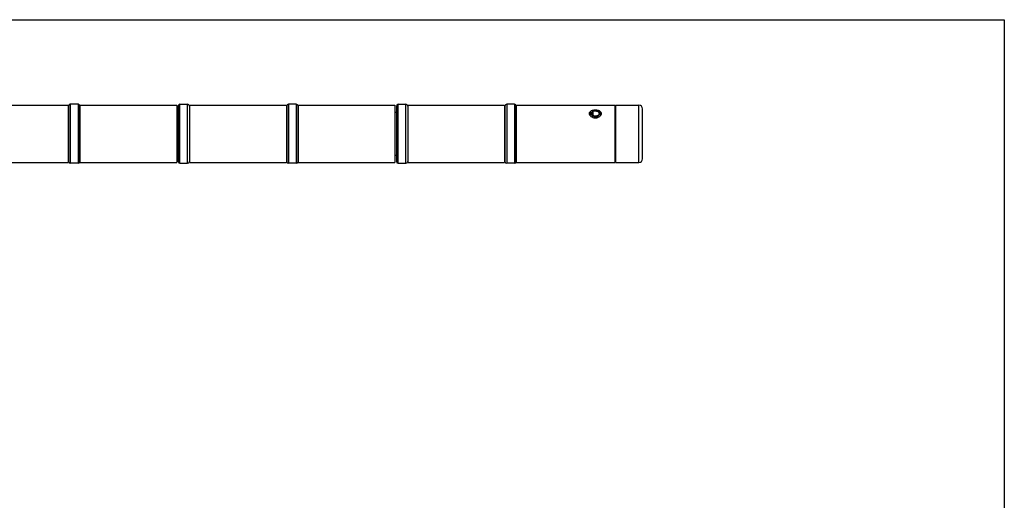
# Model space of a CAD drawing. Units: millimetres. Extents: x 267 to 687, y -212 to 85.
# Drawn here: x 412 to 687, y -49 to 85 of the extents above; entities that cross this region are included whole.
import ezdxf

# ---------------------------------------------------------------- set-up
doc = ezdxf.new("R2010")
doc.units = ezdxf.units.MM
doc.header["$LTSCALE"] = 19.36
doc.layers.get('0').update_dxf_attribs({"linetype": 'CONTINUOUS'})
doc.layers.add('COMPONENTI_DI_ASSIEME', color=7, linetype='CONTINUOUS')

msp = doc.modelspace()

# ---------------------------------------------------------------- linework, layer by layer
for p, q in [((266.98, 85.5), (686.98, 85.5)), ((686.98, 85.5), (686.98, -201.5))]:
    msp.add_line(p, q)
at = {"layer": 'COMPONENTI_DI_ASSIEME', "color": 7, "linetype": 'Continuous'}
for p, q in [((398.3, 61.6), (425.3, 61.6)), ((425.3, 61.6), (425.3, 45.6)), ((425.4, 61.35), (425.4, 45.85)), ((428.05, 61.85), (425.9, 61.85)), ((428.55, 45.85), (428.55, 61.6)), ((428.55, 61.6), (455.65, 61.6)), ((428.65, 45.6), (428.65, 61.6)), ((455.65, 61.6), (455.65, 45.6)), ((456.05, 61.35), (456.05, 45.85)), ((456.55, 61.85), (458.7, 61.85)), ((459.2, 61.35), (459.2, 45.85)), ((459.3, 45.6), (459.3, 61.6)), ((459.3, 61.6), (486.3, 61.6)), ((486.3, 61.6), (486.3, 45.6)), ((486.4, 61.35), (486.4, 45.85)), ((489.05, 61.85), (486.9, 61.85)), ((489.55, 45.85), (489.55, 61.6)), ((489.55, 61.6), (516.65, 61.6)), ((489.65, 45.6), (489.65, 61.6)), ((516.65, 61.6), (516.65, 45.6)), ((517.05, 61.35), (517.05, 45.85)), ((517.55, 61.85), (519.7, 61.85)), ((520.2, 61.35), (520.2, 45.85)), ((520.3, 61.6), (547.3, 61.6)), ((520.3, 45.6), (520.3, 61.6)), ((547.3, 61.6), (547.3, 45.6)), ((547.4, 61.35), (547.4, 45.85)), ((550.05, 61.85), (547.9, 61.85)), ((550.55, 61.6), (578.15, 61.6)), ((550.55, 45.85), (550.55, 61.6)), ((550.65, 45.6), (550.65, 61.6)), ((578.15, 61.6), (578.15, 45.6)), ((578.25, 61.6), (584.85, 61.6)), ((578.25, 61.6), (578.25, 59.5)), ((578.35, 45.6), (578.35, 61.6)), ((585.85, 46.6), (585.85, 60.6)), ((425.3, 59.6), (425.4, 59.6)), ((428.55, 59.6), (428.65, 59.6)), ((455.65, 59.6), (456.05, 59.6)), ((459.2, 59.6), (459.3, 59.6)), ((486.3, 59.6), (486.4, 59.6)), ((489.55, 59.6), (489.65, 59.6)), ((516.65, 59.6), (517.05, 59.6)), ((520.2, 59.6), (520.3, 59.6)), ((547.3, 59.6), (547.4, 59.6)), ((550.55, 59.6), (550.65, 59.6)), ((571.24, 59.24), (571.53, 59.56)), ((571.53, 59.56), (571.68, 59.53)), ((571.68, 59.53), (571.68, 58.99)), ((571.74, 59.73), (571.74, 58.89)), ((571.9, 59.92), (571.89, 59.9)), ((571.9, 59.92), (571.98, 59.83)), ((571.98, 59.83), (571.98, 58.69)), ((573.63, 59.75), (573.88, 59.5)), ((578.15, 59.5), (578.35, 59.5)), ((425.3, 47.6), (425.4, 47.6)), ((428.55, 47.6), (428.65, 47.6)), ((455.65, 47.6), (456.05, 47.6)), ((459.2, 47.6), (459.3, 47.6)), ((486.3, 47.6), (486.4, 47.6)), ((489.55, 47.6), (489.65, 47.6)), ((516.65, 47.6), (517.05, 47.6)), ((520.2, 47.6), (520.3, 47.6)), ((547.3, 47.6), (547.4, 47.6)), ((550.55, 47.6), (550.65, 47.6)), ((578.15, 47.7), (578.35, 47.7)), ((578.25, 45.6), (578.25, 47.7)), ((405.43, 45.6), (425.3, 45.6)), ((428.05, 45.35), (425.9, 45.35)), ((428.55, 45.6), (428.55, 45.71)), ((428.55, 45.6), (455.65, 45.6)), ((456.55, 45.35), (458.7, 45.35)), ((459.3, 45.6), (486.3, 45.6)), ((489.05, 45.35), (486.9, 45.35)), ((489.55, 45.6), (489.55, 45.71)), ((489.55, 45.6), (516.65, 45.6)), ((517.55, 45.35), (519.7, 45.35)), ((520.3, 45.6), (547.3, 45.6)), ((550.05, 45.35), (547.9, 45.35)), ((550.55, 45.6), (550.55, 45.71)), ((550.55, 45.6), (578.15, 45.6)), ((578.25, 45.6), (584.85, 45.6))]:
    msp.add_line(p, q, dxfattribs=at)
at = {"layer": 'COMPONENTI_DI_ASSIEME', "color": 9, "linetype": 'Continuous'}
for p, q in [((425.9, 61.85), (425.9, 45.35)), ((428.05, 61.85), (428.05, 45.35)), ((456.55, 45.35), (456.55, 61.85)), ((458.7, 45.35), (458.7, 61.85)), ((486.9, 61.85), (486.9, 45.35)), ((489.05, 61.85), (489.05, 45.35)), ((517.55, 45.35), (517.55, 61.85)), ((519.7, 45.35), (519.7, 61.85)), ((547.9, 61.85), (547.9, 45.35)), ((550.05, 61.85), (550.05, 45.35)), ((584.85, 45.6), (584.85, 61.6))]:
    msp.add_line(p, q, dxfattribs=at)
at = {"layer": 'COMPONENTI_DI_ASSIEME', "color": 7, "linetype": 'Continuous'}
for centre, radius, start, end in [((425.9, 61.35), 0.5, 90, 180), ((428.05, 61.35), 0.5, 0, 90), ((456.55, 61.35), 0.5, 90, 180), ((458.7, 61.35), 0.5, 0, 90), ((486.9, 61.35), 0.5, 90, 180), ((489.05, 61.35), 0.5, 0, 90), ((517.55, 61.35), 0.5, 90, 180), ((519.7, 61.35), 0.5, 0, 90), ((547.9, 61.35), 0.5, 90, 180), ((550.05, 61.35), 0.5, 0, 90), ((584.85, 60.6), 1, 0, 90), ((571.91, 58.89), 0.758, 179.9074, 193.6102), ((572.21, 59.23), 0.609, 150.2739, 152.9023), ((637.41, 4.1), 86.07, 139.5792, 139.7287), ((572.5, 58.87), 1.2, 117.8871, 119.5499), ((573.39, 58.89), 0.758, 347.2346, 0.0286), ((425.9, 45.85), 0.5, 180, 270), ((428.05, 45.85), 0.5, 270, 0), ((456.55, 45.85), 0.5, 180, 270), ((458.7, 45.85), 0.5, 270, 0), ((486.9, 45.85), 0.5, 180, 270), ((489.05, 45.85), 0.5, 270, 0), ((517.55, 45.85), 0.5, 180, 270), ((519.7, 45.85), 0.5, 270, 0), ((547.9, 45.85), 0.5, 180, 270), ((550.05, 45.85), 0.5, 270, 0), ((584.85, 46.6), 1, 270, 0)]:
    msp.add_arc(centre, radius, start, end, dxfattribs=at)
for points, knots in [([(571, 59.26), (571, 59.33), (571.02, 59.48), (571.12, 59.69), (571.28, 59.88), (571.49, 60.03), (571.74, 60.15), (572.13, 60.27), (572.65, 60.32), (573.18, 60.27), (573.57, 60.15), (573.82, 60.03), (574.03, 59.88), (574.18, 59.69), (574.28, 59.48), (574.3, 59.33), (574.3, 59.26)], [0, 0, 0, 0, 0.052334, 0.104827, 0.159826, 0.219089, 0.283382, 0.352488, 0.499999, 0.647513, 0.716619, 0.780911, 0.840173, 0.895172, 0.947667, 1, 1, 1, 1]), ([(574.3, 59.26), (574.3, 59.18), (574.28, 59.02), (574.18, 58.78), (574.03, 58.56), (573.75, 58.29), (573.29, 58.04), (572.65, 57.93), (572.02, 58.04), (571.56, 58.29), (571.28, 58.56), (571.12, 58.78), (571.03, 59.02), (571, 59.18), (571, 59.26)], [0, 0, 0, 0, 0.051251, 0.105904, 0.164486, 0.226848, 0.360058, 0.499999, 0.639941, 0.773151, 0.835513, 0.894094, 0.948749, 1, 1, 1, 1]), ([(571.15, 58.89), (571.15, 58.92), (571.16, 59.04), (571.2, 59.16), (571.24, 59.24)], [0, 0, 0, 0, 0.247593, 1, 1, 1, 1]), ([(571.53, 59.56), (571.5, 59.51), (571.46, 59.39), (571.44, 59.21), (571.49, 59.03), (571.58, 58.86), (571.72, 58.71), (571.97, 58.54), (572.35, 58.41), (572.84, 58.39), (573.24, 58.5), (573.51, 58.65), (573.66, 58.79), (573.78, 58.95), (573.83, 59.07), (573.84, 59.13)], [0, 0, 0, 0, 0.053461, 0.105639, 0.158325, 0.213563, 0.27277, 0.336499, 0.47504, 0.621129, 0.762419, 0.828142, 0.889428, 0.946388, 1, 1, 1, 1]), ([(571.6, 59.26), (571.6, 59.28), (571.61, 59.36), (571.64, 59.45), (571.67, 59.51)], [0, 0, 0, 0, 0.247211, 1, 1, 1, 1]), ([(573.7, 59.26), (573.7, 59.21), (573.69, 59.11), (573.6, 58.91), (573.39, 58.7), (573.05, 58.55), (572.65, 58.49), (572.25, 58.55), (571.91, 58.7), (571.7, 58.91), (571.62, 59.11), (571.6, 59.21), (571.6, 59.26)], [0, 0, 0, 0, 0.051781, 0.105467, 0.222814, 0.35623, 0.499948, 0.643663, 0.77708, 0.894423, 0.948112, 1, 1, 1, 1]), ([(573.63, 59.75), (573.53, 59.84), (573.28, 60), (572.84, 60.12), (572.37, 60.1), (572.07, 60.01), (571.93, 59.93)], [0, 0, 0, 0, 0.230352, 0.485533, 0.748928, 1, 1, 1, 1]), ([(571.98, 59.83), (572.1, 59.9), (572.37, 59.99), (572.81, 60.01), (573.22, 59.91), (573.45, 59.75), (573.53, 59.66)], [0, 0, 0, 0, 0.249896, 0.514457, 0.77065, 1, 1, 1, 1]), ([(573.53, 59.66), (573.58, 59.6), (573.67, 59.48), (573.7, 59.33), (573.7, 59.26)], [0, 0, 0, 0, 0.517658, 1, 1, 1, 1]), ([(573.79, 59.53), (573.78, 59.55), (573.74, 59.63), (573.68, 59.7), (573.63, 59.75)], [0, 0, 0, 0, 0.241669, 1, 1, 1, 1]), ([(573.85, 59.33), (573.85, 59.35), (573.83, 59.42), (573.81, 59.48), (573.79, 59.53)], [0, 0, 0, 0, 0.246516, 1, 1, 1, 1]), ([(573.88, 59.5), (573.89, 59.48), (573.96, 59.41), (574.02, 59.33), (574.05, 59.27)], [0, 0, 0, 0, 0.258363, 1, 1, 1, 1]), ([(574.05, 59.27), (574.08, 59.21), (574.13, 59.09), (574.15, 58.95), (574.15, 58.89)], [0, 0, 0, 0, 0.507724, 1, 1, 1, 1])]:
    msp.add_open_spline(points, degree=3, knots=knots, dxfattribs=at)
msp.add_open_spline([(573.84, 59.13), (573.85, 59.19), (573.86, 59.26), (573.85, 59.33)], degree=3, dxfattribs=at)

doc.saveas('drawing.dxf')
